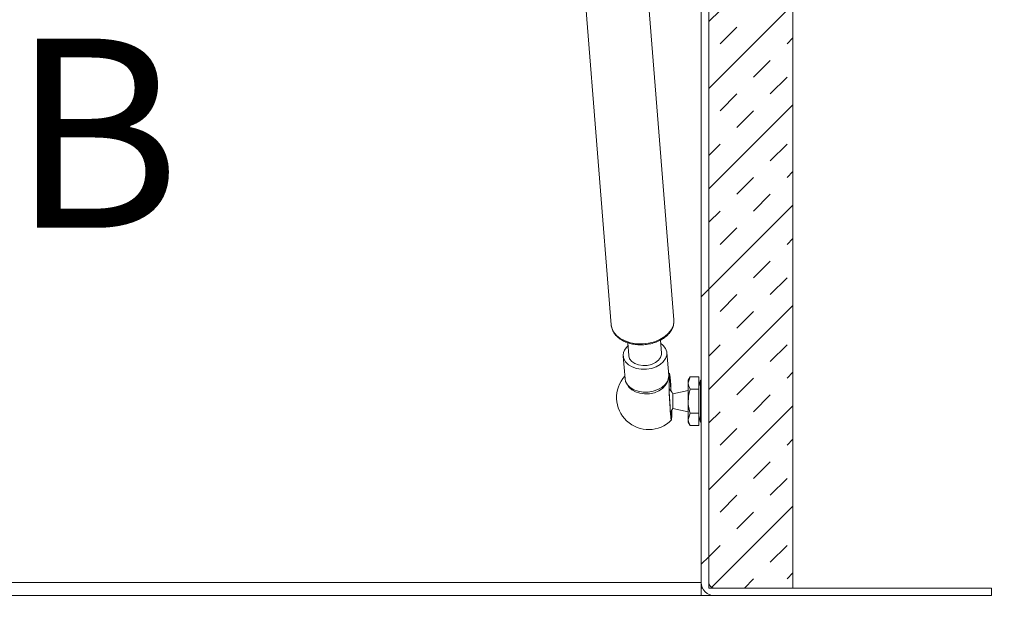
# Model space of a CAD drawing. Units: inches. Extents: x 2 to 195, y -7 to 151.
# Drawn here: x 56 to 67, y 60 to 67 of the extents above; entities that cross this region are included whole.
import ezdxf

# ---------------------------------------------------------------- set-up
doc = ezdxf.new("R2010")
doc.units = ezdxf.units.IN
doc.header["$MEASUREMENT"] = 0
doc.linetypes.add('SLD-Solid', pattern=[0])
doc.layers.add('FORMAT', color=7, linetype='SLD-Solid')
doc.styles.add('SLDTEXTSTYLE0', font='TXT', dxfattribs={"width": 0.75})
doc.dimstyles.new('SLDDIMSTYLE0', dxfattribs={"dimtxt": 1.5, "dimasz": 2.34, "dimexe": 0, "dimexo": 0.0625, "dimgap": 0.375, "dimtad": 0, "dimtih": 1, "dimtoh": 1, "dimdec": 6, "dimrnd": 1e-09, "dimzin": 12, "dimdsep": 46, "dimtxsty": 'SLDTEXTSTYLE0', "dimsah": 1, "dimcen": 0.09, "dimadec": 0, "dimazin": 3, "dimtfac": 1, "dimtdec": 3, "dimtofl": 0, "dimtmove": 0, "dimatfit": 3, "dimfxl": 1, "dimfrac": 2, "dimtolj": 1, "dimtzin": 12, "dimarcsym": 0})
doc.dimstyles.new('SLDDIMSTYLE1', dxfattribs={"dimtxt": 1.5, "dimasz": 2.34, "dimexe": 0, "dimexo": 0.0625, "dimgap": 0.375, "dimtad": 0, "dimtih": 1, "dimtoh": 1, "dimdec": 3, "dimrnd": 1e-09, "dimzin": 12, "dimdsep": 46, "dimtxsty": 'SLDTEXTSTYLE0', "dimsah": 1, "dimcen": 0.09, "dimadec": 0, "dimazin": 3, "dimtfac": 1, "dimtdec": 3, "dimtofl": 0, "dimtmove": 0, "dimatfit": 3, "dimfxl": 1, "dimfrac": 2, "dimtolj": 1, "dimtzin": 12, "dimarcsym": 0})
doc.dimstyles.new('SLDDIMSTYLE2', dxfattribs={"dimtxt": 1.5, "dimasz": 2.34, "dimexe": 0, "dimexo": 0.0625, "dimgap": 0.375, "dimtad": 0, "dimtih": 1, "dimtoh": 1, "dimdec": 6, "dimrnd": 1e-09, "dimzin": 12, "dimdsep": 46, "dimtxsty": 'SLDTEXTSTYLE0', "dimsah": 1, "dimcen": 0.09, "dimadec": 0, "dimazin": 3, "dimtfac": 1, "dimtdec": 3, "dimtmove": 0, "dimatfit": 0, "dimfxl": 1, "dimfrac": 2, "dimtolj": 1, "dimtzin": 12, "dimarcsym": 0})

# ---------------------------------------------------------------- blocks, each defined once
blk = doc.blocks.new('_D_4')
at = {"layer": 'FORMAT', "ltscale": 18}
for p, q in [((66.449, 73.982), (73.056, 73.982)), ((70.806, 73.982), (70.806, 67.628)), ((70.806, 60.061), (70.806, 65.245)), ((67.965, 60.061), (73.056, 60.061))]:
    blk.add_line(p, q, dxfattribs=at)
for points in [[(70.806, 73.982), (70.446, 71.642), (71.166, 71.642)], [(70.806, 60.061), (71.166, 62.401), (70.446, 62.401)]]:
    blk.add_solid(points, dxfattribs=at)
at = {"layer": 'FORMAT', "ltscale": 18, "insert": (67.566, 67.179, 7.392), "char_height": 1.5, "attachment_point": 1, "style": 'SLDTEXTSTYLE0'}
blk.add_mtext('13 7/8"', dxfattribs=at)
blk = doc.blocks.new('_D_6')
at = {"layer": 'FORMAT', "ltscale": 18}
for p, q in [((33.615, 59.317), (33.615, 53.093)), ((63.615, 59.317), (63.615, 53.093)), ((33.615, 55.343), (42.917, 55.343)), ((63.615, 55.343), (53.747, 55.343))]:
    blk.add_line(p, q, dxfattribs=at)
for points in [[(33.615, 55.343), (35.955, 54.983), (35.955, 55.703)], [(63.615, 55.343), (61.275, 55.703), (61.275, 54.983)]]:
    blk.add_solid(points, dxfattribs=at)
at = {"layer": 'FORMAT', "ltscale": 18, "char_height": 1.5, "attachment_point": 1, "style": 'SLDTEXTSTYLE0'}
for s, insert in [('30"', (42.917, 56.085, 7.392)), ('LENGTH', (46.315, 56.085, 7.392))]:
    blk.add_mtext(s, dxfattribs=dict(at, insert=insert))
blk = doc.blocks.new('_D_7')
at = {"layer": 'FORMAT', "ltscale": 18}
for p, q in [((63.615, 59.317), (63.615, 53.093)), ((67.065, 59.161), (67.065, 53.093)), ((63.615, 55.343), (59.115, 55.343)), ((67.065, 55.343), (73.482, 55.343))]:
    blk.add_line(p, q, dxfattribs=at)
for points in [[(63.615, 55.343), (61.275, 55.703), (61.275, 54.983)], [(67.065, 55.343), (69.405, 54.983), (69.405, 55.703)]]:
    blk.add_solid(points, dxfattribs=at)
at = {"layer": 'FORMAT', "ltscale": 18, "char_height": 1.5, "attachment_point": 1, "style": 'SLDTEXTSTYLE0'}
for s, insert in [('3 1/2"', (76.244, 58.469, 7.392)), ('MOUNTING', (73.482, 56.085, 7.392)), ('FLANGE', (75.371, 53.702, 7.392))]:
    blk.add_mtext(s, dxfattribs=dict(at, insert=insert))
blk = doc.blocks.new('SW_NOTE_18')
at = {"layer": 'FORMAT', "color": 0, "ltscale": 18, "insert": (15.345, 2.9), "char_height": 2.25, "attachment_point": 2, "style": 'SLDTEXTSTYLE0'}
blk.add_mtext('B-B', dxfattribs=at)

msp = doc.modelspace()

# ---------------------------------------------------------------- hatches: boundary and pattern name
at = {"linetype": 'SLD-Solid', "lineweight": 0, "ltscale": 18}
h = msp.add_hatch(dxfattribs=at)
h.set_pattern_fill('ANSI32', scale=18, style=0)
edge = h.paths.add_edge_path(flags=0)
edge.add_line((63.7049878, 60.2167319), (63.7049878, 71.9707319))
edge.add_line((63.7049878, 71.9707319), (63.6149878, 71.9707319))
edge.add_line((63.6149878, 71.9707319), (63.6149878, 60.2167319))
edge.add_arc((63.7709878, 60.2167319), 0.156, 180, 270)
edge.add_line((63.7709878, 60.0607319), (67.0649878, 60.0607319))
edge.add_line((67.0649878, 60.0607319), (67.0649878, 60.1507319))
edge.add_line((67.0649878, 60.1507319), (63.7709878, 60.1507319))
edge.add_arc((63.7709878, 60.2167319), 0.066, 180, 270, ccw=False)
h = msp.add_hatch(dxfattribs=at)
h.set_pattern_fill('INSUL', scale=2.25, angle=45, style=0)
h.paths.add_polyline_path([(64.7049878, 60.1507319), (64.7049878, 71.1507319), (63.7049878, 71.1507319), (63.7049878, 60.1507319)], flags=0)

# ---------------------------------------------------------------- linework, layer by layer
at = {"color": 7, "linetype": 'SLD-Solid', "lineweight": 15, "ltscale": 18}
for p, q in [((63.6149878, 60.2167319), (63.6149878, 71.9707319)), ((63.7049878, 60.2167319), (63.7049878, 71.9707319)), ((63.7049878, 71.1507319), (63.7049878, 60.1507319)), ((64.7049878, 71.1507319), (64.7049878, 60.1507319)), ((61.9790846, 70.3653569), (62.5441505, 63.2810583)), ((63.2897823, 63.3405322), (62.7494878, 70.1142703)), ((63.1417164, 62.9455807), (63.1294347, 63.0995575)), ((62.7406704, 63.0685362), (62.7529511, 62.9145716)), ((62.6881569, 62.9094034), (62.7097853, 62.6382462)), ((63.228139, 62.6795917), (63.2065106, 62.9507489)), ((63.236689, 62.7027345), (63.2255556, 62.7119789)), ((63.4823169, 62.6619071), (63.4599878, 62.6232319)), ((63.4823169, 62.6619071), (63.4599878, 62.5897383)), ((63.4599878, 62.6232319), (63.4599878, 62.5897383)), ((63.4823169, 62.6619071), (63.5849878, 62.6619071)), ((63.5849878, 62.6619071), (63.5849878, 62.5175695)), ((63.6047745, 62.6232319), (63.5849878, 62.5493867)), ((63.6149878, 62.6232319), (63.6047745, 62.6232319)), ((63.6047745, 62.1232319), (63.6047745, 62.6232319)), ((63.4599878, 62.5897383), (63.4599878, 62.3732319)), ((63.4823169, 62.5175695), (63.5849878, 62.5175695)), ((63.5849878, 62.5175695), (63.5849878, 62.2288944)), ((63.4599878, 62.4982319), (63.2776675, 62.460721)), ((63.2776675, 62.2857429), (63.2776675, 62.460721)), ((63.2484199, 62.2424117), (63.2776675, 62.2857429)), ((63.2776675, 62.2857429), (63.4599878, 62.2482319)), ((63.4599878, 62.3732319), (63.4599878, 62.1567256)), ((63.4823169, 62.2288944), (63.4599878, 62.1567256)), ((63.4599878, 62.1567256), (63.4599878, 62.1232319)), ((63.4823169, 62.2288944), (63.5849878, 62.2288944)), ((63.5849878, 62.2288944), (63.5849878, 62.0845568)), ((63.5849878, 62.1970772), (63.6047745, 62.1232319)), ((63.4599878, 62.1232319), (63.4823169, 62.0845568)), ((63.4823169, 62.0845568), (63.5849878, 62.0845568)), ((63.6047745, 62.1232319), (63.6149878, 62.1232319)), ((33.6149878, 60.2167319), (63.6149878, 60.2167319)), ((63.6149878, 60.2167319), (63.6149878, 60.1507319)), ((63.6149878, 60.0607319), (33.6149878, 60.0607319)), ((63.6149878, 60.0607319), (63.6149878, 60.1507319)), ((63.6149878, 60.1507319), (63.6296371, 60.1507319)), ((63.6149878, 60.0607319), (63.7709878, 60.0607319)), ((64.7049878, 60.1507319), (63.7049878, 60.1507319)), ((67.0649878, 60.1507319), (63.7709878, 60.1507319)), ((67.0649878, 60.0607319), (63.7709878, 60.0607319)), ((67.0649878, 60.1507319), (67.0649878, 60.0607319))]:
    msp.add_line(p, q, dxfattribs=at)
at = {"color": 7, "linetype": 'SLD-Solid', "lineweight": 15, "ltscale": 18, "flags": 128}
for points in [[(62.5441505, 63.2810583), (62.5507696, 63.245294), (62.5720166, 63.1980952), (62.6065198, 63.1552274), (62.6529533, 63.118338), (62.7095326, 63.0888446), (62.7740835, 63.0678807), (62.8441253, 63.0562518), (62.9169664, 63.0544049), (62.9898075, 63.0624109), (63.0598493, 63.0799622), (63.1244002, 63.1063843), (63.1809796, 63.1406617), (63.227413, 63.1814774), (63.2619162, 63.2272626), (63.2831632, 63.2762579), (63.2903374, 63.3265805), (63.2897823, 63.3405322)], [(62.687771, 62.9191024), (62.6947676, 62.8782934), (62.71538, 62.840276), (62.7484972, 62.8070998), (62.7923337, 62.7805532), (62.8445262, 62.7620675), (62.9022612, 62.7526391), (62.962426, 62.7527764), (63.0217772, 62.762472), (63.0771151, 62.7812032), (63.1254565, 62.8079602), (63.1641953, 62.8413004), (63.1912429, 62.8794266), (63.2051414, 62.9202833), (63.2051414, 62.961668), (63.1912429, 63.0013495), (63.1641953, 63.0371886), (63.1323583, 63.062904)], [(62.7529511, 62.9145716), (62.7531155, 62.9127424), (62.7639019, 62.8775545), (62.7882926, 62.8462619), (62.8244786, 62.8211854), (62.8697762, 62.8041848), (62.9208259, 62.7965211), (62.9738416, 62.7987624), (63.0248913, 62.8107428), (63.0701889, 62.8315735), (63.106375, 62.8597097), (63.1307656, 62.8930647), (63.141552, 62.9291646), (63.1417164, 62.9455807)], [(62.7097853, 62.6382462), (62.7163959, 62.6071362), (62.7370084, 62.5691188), (62.7701255, 62.5359426), (62.813962, 62.509396), (62.8661546, 62.4909103), (62.9238895, 62.4814819), (62.9840543, 62.4816192), (63.0434055, 62.4913148), (63.0987435, 62.510046), (63.1470849, 62.536803), (63.1858236, 62.5701432), (63.2128713, 62.6082694), (63.2267698, 62.6491261), (63.228139, 62.6795917)], [(63.2637801, 62.2620598), (63.2640421, 62.2246084), (63.2636393, 62.1873836), (63.2624511, 62.1621256), (63.260537, 62.1501007), (63.2579931, 62.151912), (63.2549469, 62.1674688), (63.2515512, 62.1959908), (63.2479761, 62.2360479), (63.2444011, 62.2856314), (63.2410054, 62.3422551), (63.2379592, 62.4030796), (63.2354153, 62.4650548), (63.2335012, 62.5250732), (63.232313, 62.580125), (63.2319102, 62.6274499), (63.232313, 62.6646746), (63.2335012, 62.6899327), (63.2354153, 62.7019576), (63.2379592, 62.7001462), (63.2410054, 62.6845895), (63.2444011, 62.6560675), (63.2479761, 62.6160104), (63.2515512, 62.5664269), (63.2549469, 62.5098032), (63.2557227, 62.4953476)], [(63.2629228, 62.2608172), (63.26304, 62.2371719), (63.2626339, 62.2011826), (63.2614377, 62.1773149), (63.2595157, 62.1668554), (63.2569717, 62.1703681), (63.2539426, 62.1876635), (63.250592, 62.2178093), (63.2471003, 62.2591802), (63.2436558, 62.3095461), (63.2404442, 62.3661915), (63.2376387, 62.4260628), (63.2353905, 62.4859323), (63.2338208, 62.5425724), (63.2330142, 62.5929297), (63.2330142, 62.6342892), (63.2338208, 62.6644215), (63.2353905, 62.6817019), (63.2376387, 62.6851989), (63.2404442, 62.6747241), (63.2436558, 62.650842), (63.2471003, 62.6148402), (63.250592, 62.5686596), (63.2539426, 62.5147897), (63.2549598, 62.496306)], [(62.7398344, 62.5654858), (62.7558784, 62.5399811), (62.7892301, 62.5082114), (62.833176, 62.4833347), (62.8851621, 62.4667966), (62.9421671, 62.4595583), (63.0008782, 62.4620404), (63.0578833, 62.4740988), (63.1098693, 62.4950326), (63.1538152, 62.5236252), (63.1871669, 62.558215), (63.2079862, 62.5967916), (63.2100036, 62.6029879)]]:
    msp.add_lwpolyline(points, dxfattribs=at)
at = {"color": 7, "linetype": 'SLD-Solid', "lineweight": 15, "ltscale": 324}
for centre, radius, start, end in [((62.8433876, 62.912296), 0.1557653, 129.84196785, 177.49558763), ((62.9884134, 62.4150554), 0.38, 137.73398692, 315.63696025), ((63.1013276, 62.3732319), 0.1968504, 26.38779996, 47.45926539), ((63.7709878, 60.2167319), 0.156, 180, 270), ((63.7709878, 60.2167319), 0.066, 180, 270)]:
    msp.add_arc(centre, radius, start, end, dxfattribs=at)
at = {"color": 7, "linetype": 'SLD-Solid', "lineweight": 15, "ltscale": 18}
for points, knots in [([(62.5442726, 63.2987019), (62.5440141, 63.2965545), (62.5417803, 63.2779996), (62.5496185, 63.2431696), (62.5681385, 63.1968772), (62.5991029, 63.1547216), (62.6400718, 63.1177575), (62.6904271, 63.0870371), (62.7485117, 63.0636323), (62.8123566, 63.0483974), (62.8797287, 63.0418488), (62.9483556, 63.0441807), (63.0159933, 63.0553187), (63.0804497, 63.0749505), (63.1396168, 63.1025468), (63.1915352, 63.1373789), (63.2342361, 63.1784698), (63.2663526, 63.2245593), (63.2852354, 63.2738102), (63.2925374, 63.3126491), (63.2893529, 63.3338282), (63.2886607, 63.3384319)], [0, 0, 0, 0, 0.0072794031, 0.0628966652, 0.1181790631, 0.1737694042, 0.2302074363, 0.287505974, 0.345350467, 0.4034197173, 0.4615089026, 0.519599008, 0.5777272117, 0.6359387679, 0.6942845458, 0.7527955403, 0.8114055312, 0.8698217291, 0.9275769656, 0.9842576179, 1, 1, 1, 1]), ([(63.4599878, 62.5897383), (63.4600101, 62.5880272), (63.4603279, 62.5636566), (63.4717224, 62.5397746), (63.4823169, 62.5175695)], [0, 0, 0, 0, 0.0702136491, 1, 1, 1, 1]), ([(63.4823169, 62.5175695), (63.4793347, 62.5069017), (63.4661916, 62.4598867), (63.4626927, 62.4110147), (63.4599878, 62.3732319)], [0, 0, 0, 0, 0.2269026028, 1, 1, 1, 1]), ([(63.4599878, 62.3732319), (63.4602617, 62.3612958), (63.4613829, 62.3124504), (63.4733068, 62.2648573), (63.4823169, 62.2288944)], [0, 0, 0, 0, 0.2443658278, 1, 1, 1, 1]), ([(63.4599878, 62.1567256), (63.4600101, 62.1550145), (63.4603279, 62.1306439), (63.4717224, 62.1067619), (63.4823169, 62.0845568)], [0, 0, 0, 0, 0.0702136491, 1, 1, 1, 1])]:
    msp.add_open_spline(points, degree=3, knots=knots, dxfattribs=at)

# ---------------------------------------------------------------- block references
at = {"layer": 'FORMAT', "ltscale": 18}
msp.add_blockref('SW_NOTE_18', (39.5303985, 63.7849412), dxfattribs=at)

# ---------------------------------------------------------------- dimensions: what is measured, and where the dimension line sits
dim = msp.add_linear_dim(base=(70.8063407, 60.0607319), p1=(65.5489878, 73.9822319), p2=(67.0649878, 60.0607319), angle=90, dimstyle='SLDDIMSTYLE0', dxfattribs=at)
dim.commit()
dim.dimension.update_dxf_attribs({"geometry": '_D_4', "text_midpoint": (70.8063407, 66.4367768), "dimtype": 160})
for p1, text, dimstyle, picture, middle in [((33.6149878, 60.2167319), '<> LENGTH', 'SLDDIMSTYLE1', '_D_6', (48.3318216, 55.3433007)), ((67.0649878, 60.0607319), '<> \\PMOUNTING \\PFLANGE', 'SLDDIMSTYLE2', '_D_7', (79.2068891, 55.3433007))]:
    dim = msp.add_linear_dim(base=(63.6149878, 55.3433007), p1=p1, p2=(63.6149878, 60.2167319), text=text, dimstyle=dimstyle, dxfattribs=at)
    dim.commit()
    dim.dimension.update_dxf_attribs({"geometry": picture, "text_midpoint": middle, "dimtype": 160})

doc.saveas('drawing.dxf')
